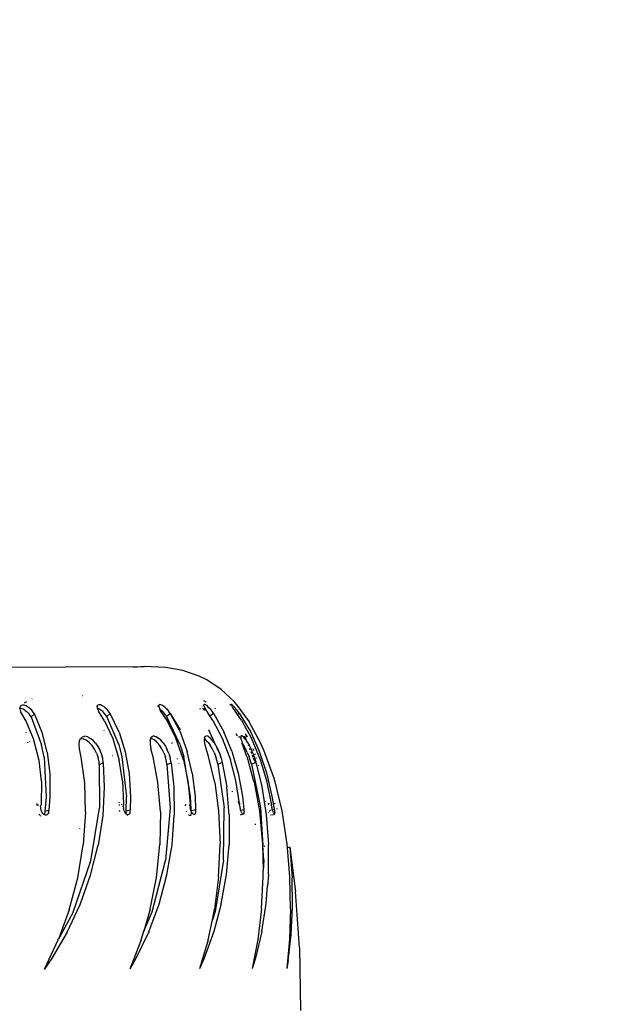
# Model space of a CAD drawing. Units: millimetres. Extents: x 739 to 1773, y -1026 to -666.
# Drawn here: x 1518 to 1531, y -906 to -884 of the extents above; entities that cross this region are included whole.
import ezdxf

# ---------------------------------------------------------------- set-up
doc = ezdxf.new("R2010")
doc.units = ezdxf.units.MM
doc.header["$PDSIZE"] = -1
doc.layers.add('VP-DIM', color=7, linetype='Continuous')
doc.layers.add('VP-HIC', color=6, linetype='Continuous')
doc.layers.add('VP-EQ', color=7, linetype='Continuous', true_color=0x8a3492)
doc.dimstyles.new('Strefa', dxfattribs={"dimtxt": 14, "dimasz": 20, "dimexe": 20, "dimexo": 50, "dimgap": 20, "dimtad": 0, "dimdec": 0, "dimzin": 0, "dimdsep": 46, "dimtxsty": 'Standard', "dimcen": 0.09, "dimadec": 0, "dimazin": 0, "dimtfac": 1, "dimtdec": 4, "dimtofl": 0, "dimtmove": 0, "dimatfit": 3, "dimfxl": 70, "dimfxlon": 1, "dimtolj": 1, "dimtzin": 0, "dimarcsym": 0})

# ---------------------------------------------------------------- blocks, each defined once
blk = doc.blocks.new('*D176')
at = {"layer": 'Defpoints', "color": 0}
for p in [(1244.119, -887.889), (1243.925, -924.005), (1680.022, -924.005)]:
    blk.add_point(p, dxfattribs=at)
at = {"layer": 'VP-DIM', "color": 0, "lineweight": -2}
for p, q in [((1680.022, -867.889), (1680.022, -847.889)), ((1610.022, -887.889), (1700.022, -887.889)), ((1610.022, -924.005), (1700.022, -924.005)), ((1680.022, -944.005), (1680.022, -964.005))]:
    blk.add_line(p, q, dxfattribs=at)
at = {"layer": 'VP-DIM', "color": 0}
for points in [[(1676.688, -867.889), (1683.355, -867.889), (1680.022, -887.889)], [(1683.355, -944.005), (1676.688, -944.005), (1680.022, -924.005)]]:
    blk.add_solid(points, dxfattribs=at)
at = {"layer": 'VP-DIM', "color": 0, "insert": (1680.022, -905.96), "char_height": 14, "attachment_point": 5, "rotation": 90}
blk.add_mtext('\\A1;40', dxfattribs=at)
blk = doc.blocks.new('*D177')
at = {"layer": 'Defpoints', "color": 0}
for p in [(1604.55, -685.911), (1094.89, -905.98), (1604.55, -905.98)]:
    blk.add_point(p, dxfattribs=at)
at = {"layer": 'VP-DIM', "color": 0, "lineweight": -2}
for p, q in [((1094.89, -755.911), (1094.89, -665.911)), ((1604.55, -755.911), (1604.55, -665.911)), ((1114.89, -685.911), (1314.553, -685.911)), ((1584.55, -685.911), (1384.887, -685.911))]:
    blk.add_line(p, q, dxfattribs=at)
at = {"layer": 'VP-DIM', "color": 0}
for points in [[(1114.89, -682.578), (1114.89, -689.245), (1094.89, -685.911)], [(1584.55, -689.245), (1584.55, -682.578), (1604.55, -685.911)]]:
    blk.add_solid(points, dxfattribs=at)
at = {"layer": 'VP-DIM', "color": 0, "insert": (1349.72, -685.911), "char_height": 14, "attachment_point": 5}
blk.add_mtext('\\A1;510', dxfattribs=at)
blk = doc.blocks.new('*D178')
at = {"layer": 'Defpoints', "color": 0}
for p in [(1349.72, -785.911), (1349.72, -1026.049), (1752.55, -1026.049)]:
    blk.add_point(p, dxfattribs=at)
at = {"layer": 'VP-DIM', "color": 0, "lineweight": -2}
for p, q in [((1682.55, -785.911), (1772.55, -785.911)), ((1752.55, -805.911), (1752.55, -868.48)), ((1752.55, -1006.049), (1752.55, -943.48)), ((1682.55, -1026.049), (1772.55, -1026.049))]:
    blk.add_line(p, q, dxfattribs=at)
at = {"layer": 'VP-DIM', "color": 0}
for points in [[(1755.883, -805.911), (1749.216, -805.911), (1752.55, -785.911)], [(1749.216, -1006.049), (1755.883, -1006.049), (1752.55, -1026.049)]]:
    blk.add_solid(points, dxfattribs=at)
at = {"layer": 'VP-DIM', "color": 0, "insert": (1752.55, -905.98), "char_height": 14, "attachment_point": 5, "rotation": 90}
blk.add_mtext('\\A1;240', dxfattribs=at)
blk = doc.blocks.new('ST0524_')
at = {"layer": 'VP-EQ', "color": 0}
for p, q in [((168.638, 19.13), (151.142, 19.055)), ((168.638, 19.13), (168.877, 19.136)), ((168.877, 19.136), (168.645, 19.116)), ((169.349, 19.117), (168.877, 19.136)), ((169.735, 19.048), (169.349, 19.117)), ((170.094, 18.926), (169.735, 19.048)), ((170.269, 18.841), (170.094, 18.926)), ((170.584, 18.631), (170.269, 18.841)), ((170.584, 18.631), (170.869, 18.36)), ((166.272, 18.355), (166.216, 18.325)), ((166.392, 18.418), (166.389, 18.416)), ((167.512, 18.494), (167.517, 18.496)), ((170.193, 18.387), (170.244, 18.357)), ((170.263, 18.345), (170.266, 18.344)), ((170.918, 18.304), (170.869, 18.36)), ((166.129, 18.257), (166.12, 18.231)), ((166.12, 18.231), (166.12, 18.211)), ((166.12, 18.203), (166.12, 18.211)), ((166.151, 18.207), (166.12, 18.211)), ((166.12, 18.203), (166.134, 18.142)), ((166.129, 18.257), (166.149, 18.274)), ((166.261, 17.926), (166.134, 18.142)), ((166.178, 18.282), (166.149, 18.274)), ((166.196, 18.191), (166.151, 18.207)), ((166.216, 18.278), (166.178, 18.282)), ((166.241, 18.165), (166.196, 18.191)), ((166.26, 18.263), (166.216, 18.278)), ((166.241, 18.165), (166.284, 18.132)), ((166.3, 18.24), (166.26, 18.263)), ((166.324, 18.092), (166.284, 18.132)), ((166.344, 18.208), (166.3, 18.24)), ((166.386, 18.168), (166.344, 18.208)), ((166.418, 18.128), (166.386, 18.168)), ((166.445, 18.086), (166.418, 18.128)), ((167.836, 18.266), (167.819, 18.251)), ((167.838, 18.264), (167.835, 18.238)), ((167.835, 18.238), (167.839, 18.213)), ((167.838, 18.264), (167.852, 18.281)), ((167.84, 18.21), (167.839, 18.213)), ((167.874, 18.198), (167.839, 18.213)), ((167.84, 18.21), (167.861, 18.15)), ((167.874, 18.289), (167.852, 18.281)), ((167.997, 17.933), (167.861, 18.15)), ((167.906, 18.285), (167.874, 18.289)), ((167.916, 18.172), (167.874, 18.198)), ((167.944, 18.27), (167.906, 18.285)), ((167.957, 18.139), (167.916, 18.172)), ((167.982, 18.248), (167.944, 18.27)), ((167.996, 18.099), (167.957, 18.139)), ((168.023, 18.215), (167.982, 18.248)), ((168.064, 18.175), (168.023, 18.215)), ((168.097, 18.135), (168.064, 18.175)), ((168.125, 18.093), (168.097, 18.135)), ((169.192, 18.273), (169.173, 18.255)), ((169.201, 18.27), (169.206, 18.283)), ((169.201, 18.27), (169.204, 18.244)), ((169.204, 18.244), (169.214, 18.216)), ((169.206, 18.283), (169.208, 18.287)), ((169.223, 18.295), (169.208, 18.287)), ((169.214, 18.216), (169.225, 18.191)), ((169.249, 18.291), (169.223, 18.295)), ((169.225, 18.191), (169.244, 18.178)), ((169.242, 18.156), (169.225, 18.191)), ((169.384, 17.939), (169.242, 18.156)), ((169.244, 18.178), (169.282, 18.145)), ((169.281, 18.276), (169.249, 18.291)), ((169.314, 18.253), (169.281, 18.276)), ((169.32, 18.105), (169.282, 18.145)), ((169.353, 18.221), (169.314, 18.253)), ((169.353, 18.221), (169.392, 18.18)), ((169.416, 18.152), (169.389, 18.203)), ((169.416, 18.152), (169.392, 18.18)), ((169.425, 18.141), (169.416, 18.152)), ((169.454, 18.099), (169.425, 18.141)), ((170.116, 18.204), (170.116, 18.207)), ((170.122, 18.185), (170.116, 18.204)), ((170.16, 18.259), (170.156, 18.256)), ((170.204, 18.182), (170.172, 18.207)), ((170.205, 18.299), (170.197, 18.291)), ((170.197, 18.274), (170.197, 18.291)), ((170.197, 18.274), (170.206, 18.248)), ((170.22, 18.166), (170.204, 18.182)), ((170.223, 18.295), (170.205, 18.299)), ((170.206, 18.248), (170.22, 18.22)), ((170.255, 18.16), (170.22, 18.22)), ((170.25, 18.28), (170.223, 18.295)), ((170.278, 18.257), (170.25, 18.28)), ((170.333, 18.044), (170.255, 18.16)), ((170.313, 18.225), (170.278, 18.257)), ((170.351, 18.184), (170.313, 18.225)), ((170.383, 18.145), (170.351, 18.184)), ((170.413, 18.103), (170.383, 18.145)), ((170.442, 18.211), (170.455, 18.201)), ((170.794, 18.293), (170.778, 18.279)), ((170.804, 18.301), (170.803, 18.294)), ((170.811, 18.277), (170.803, 18.294)), ((170.815, 18.298), (170.804, 18.301)), ((170.811, 18.277), (170.825, 18.251)), ((170.835, 18.282), (170.815, 18.298)), ((170.825, 18.251), (170.844, 18.223)), ((170.859, 18.26), (170.835, 18.282)), ((170.884, 18.163), (170.844, 18.223)), ((170.889, 18.227), (170.859, 18.26)), ((170.88, 18.159), (170.884, 18.163)), ((170.943, 18.075), (170.884, 18.163)), ((170.924, 18.187), (170.889, 18.227)), ((170.918, 18.304), (171.202, 17.915)), ((170.955, 18.147), (170.924, 18.187)), ((170.986, 18.106), (170.955, 18.147)), ((166.427, 17.535), (166.261, 17.926)), ((166.353, 18.055), (166.324, 18.092)), ((166.372, 18.023), (166.353, 18.055)), ((166.372, 18.023), (166.445, 18.086)), ((166.372, 18.023), (166.604, 17.402)), ((166.618, 17.675), (166.445, 18.086)), ((168.026, 18.062), (167.996, 18.099)), ((167.997, 17.933), (168.179, 17.543)), ((168.047, 18.03), (168.026, 18.062)), ((168.047, 18.03), (168.125, 18.093)), ((168.313, 17.409), (168.047, 18.03)), ((168.321, 17.683), (168.125, 18.093)), ((169.35, 18.067), (169.32, 18.105)), ((169.372, 18.036), (169.35, 18.067)), ((169.372, 18.036), (169.454, 18.099)), ((169.669, 17.415), (169.372, 18.036)), ((169.58, 17.549), (169.384, 17.939)), ((169.454, 18.099), (169.677, 17.734)), ((169.454, 18.099), (169.671, 17.688)), ((170.333, 18.044), (170.413, 18.103)), ((170.402, 17.943), (170.333, 18.044)), ((170.402, 17.943), (170.609, 17.553)), ((170.413, 18.103), (170.646, 17.693)), ((170.943, 18.075), (170.986, 18.106)), ((170.962, 18.049), (170.943, 18.075)), ((171.034, 17.946), (170.962, 18.049)), ((170.986, 18.106), (171.232, 17.695)), ((171.034, 17.946), (171.147, 17.741)), ((171.454, 17.449), (171.202, 17.915)), ((166.271, 17.679), (166.27, 17.681)), ((166.73, 17.242), (166.618, 17.675)), ((167.993, 17.72), (167.989, 17.727)), ((168.321, 17.683), (168.457, 17.249)), ((169.671, 17.688), (169.828, 17.255)), ((170.465, 17.388), (170.311, 17.737)), ((170.823, 17.259), (170.646, 17.693)), ((171.147, 17.741), (171.149, 17.738)), ((171.149, 17.738), (171.249, 17.556)), ((171.232, 17.695), (171.425, 17.262)), ((166.297, 17.45), (166.301, 17.459)), ((166.336, 17.481), (166.338, 17.474)), ((166.55, 17.054), (166.427, 17.535)), ((167.434, 17.416), (167.444, 17.488)), ((167.444, 17.488), (167.468, 17.541)), ((167.47, 17.545), (167.468, 17.541)), ((167.468, 17.541), (167.481, 17.539)), ((167.47, 17.545), (167.508, 17.579)), ((167.481, 17.539), (167.527, 17.535)), ((167.508, 17.579), (167.563, 17.592)), ((167.592, 17.505), (167.527, 17.535)), ((167.624, 17.579), (167.563, 17.592)), ((167.659, 17.454), (167.592, 17.505)), ((167.624, 17.579), (167.688, 17.545)), ((167.659, 17.454), (167.722, 17.387)), ((167.743, 17.501), (167.688, 17.545)), ((167.8, 17.441), (167.743, 17.501)), ((168.179, 17.543), (168.325, 17.061)), ((169.01, 17.495), (169.022, 17.544)), ((169.01, 17.495), (169.01, 17.422)), ((169.024, 17.551), (169.022, 17.544)), ((169.022, 17.544), (169.042, 17.541)), ((169.024, 17.551), (169.04, 17.572)), ((169.092, 17.598), (169.04, 17.572)), ((169.05, 17.586), (169.04, 17.572)), ((169.097, 17.512), (169.042, 17.541)), ((169.05, 17.586), (169.092, 17.598)), ((169.092, 17.598), (169.131, 17.589)), ((169.156, 17.461), (169.097, 17.512)), ((169.131, 17.589), (169.143, 17.586)), ((169.143, 17.586), (169.197, 17.552)), ((169.156, 17.461), (169.213, 17.393)), ((169.246, 17.508), (169.197, 17.552)), ((169.297, 17.447), (169.246, 17.508)), ((169.746, 17.067), (169.58, 17.549)), ((170.212, 17.5), (170.213, 17.532)), ((170.221, 17.428), (170.212, 17.5)), ((170.214, 17.556), (170.213, 17.532)), ((170.236, 17.517), (170.213, 17.532)), ((170.214, 17.556), (170.228, 17.591)), ((170.228, 17.591), (170.256, 17.603)), ((170.286, 17.465), (170.236, 17.517)), ((170.286, 17.593), (170.256, 17.603)), ((170.295, 17.591), (170.286, 17.593)), ((170.286, 17.465), (170.337, 17.398)), ((170.295, 17.591), (170.339, 17.557)), ((170.38, 17.513), (170.339, 17.557)), ((170.426, 17.452), (170.38, 17.513)), ((170.609, 17.553), (170.792, 17.072)), ((170.908, 17.652), (170.937, 17.6)), ((170.994, 17.582), (170.966, 17.571)), ((170.994, 17.582), (170.968, 17.568)), ((171.023, 17.594), (171.021, 17.56)), ((171.031, 17.503), (171.021, 17.56)), ((171.023, 17.594), (171.037, 17.607)), ((171.031, 17.503), (171.046, 17.448)), ((171.057, 17.597), (171.037, 17.607)), ((171.063, 17.594), (171.057, 17.597)), ((171.063, 17.594), (171.096, 17.56)), ((171.13, 17.516), (171.096, 17.56)), ((171.146, 17.497), (171.106, 17.595)), ((171.119, 17.643), (171.16, 17.57)), ((171.138, 17.503), (171.13, 17.516)), ((171.146, 17.497), (171.138, 17.503)), ((171.152, 17.481), (171.146, 17.497)), ((171.152, 17.481), (171.169, 17.455)), ((171.163, 17.455), (171.152, 17.481)), ((171.169, 17.455), (171.209, 17.383)), ((171.249, 17.556), (171.446, 17.075)), ((166.66, 17.132), (166.604, 17.402)), ((166.73, 17.242), (166.789, 16.759)), ((167.442, 17.31), (167.434, 17.416)), ((167.48, 17.131), (167.442, 17.31)), ((167.777, 17.307), (167.722, 17.387)), ((167.823, 17.218), (167.777, 17.307)), ((167.8, 17.441), (167.852, 17.368)), ((167.852, 17.368), (167.896, 17.288)), ((167.931, 17.205), (167.896, 17.288)), ((168.313, 17.409), (168.384, 17.14)), ((168.457, 17.249), (168.543, 16.766)), ((169.01, 17.422), (169.027, 17.316)), ((169.075, 17.138), (169.027, 17.316)), ((169.265, 17.314), (169.213, 17.393)), ((169.31, 17.224), (169.265, 17.314)), ((169.297, 17.447), (169.346, 17.375)), ((169.346, 17.375), (169.389, 17.295)), ((169.425, 17.211), (169.389, 17.295)), ((169.5, 17.434), (169.494, 17.451)), ((169.669, 17.415), (169.753, 17.145)), ((169.941, 16.772), (169.828, 17.255)), ((170.248, 17.322), (170.221, 17.428)), ((170.304, 17.143), (170.248, 17.322)), ((170.385, 17.318), (170.337, 17.398)), ((170.429, 17.229), (170.385, 17.318)), ((170.465, 17.388), (170.426, 17.452)), ((170.471, 17.38), (170.465, 17.388)), ((170.478, 17.366), (170.471, 17.38)), ((170.478, 17.366), (170.498, 17.322)), ((170.512, 17.3), (170.478, 17.366)), ((170.508, 17.299), (170.498, 17.322)), ((170.498, 17.322), (170.512, 17.3)), ((170.512, 17.3), (170.53, 17.251)), ((170.549, 17.216), (170.512, 17.3)), ((170.546, 17.214), (170.53, 17.251)), ((170.53, 17.251), (170.549, 17.216)), ((170.823, 17.259), (170.96, 16.777)), ((171.05, 17.431), (171.046, 17.448)), ((171.076, 17.401), (171.046, 17.448)), ((171.085, 17.325), (171.05, 17.431)), ((171.12, 17.322), (171.076, 17.401)), ((171.15, 17.147), (171.085, 17.325)), ((171.162, 17.232), (171.12, 17.322)), ((171.165, 17.448), (171.164, 17.452)), ((171.195, 17.373), (171.188, 17.393)), ((171.209, 17.383), (171.248, 17.303)), ((171.226, 17.298), (171.215, 17.324)), ((171.265, 17.201), (171.245, 17.25)), ((171.285, 17.219), (171.248, 17.303)), ((171.284, 17.319), (171.301, 17.277)), ((171.425, 17.262), (171.586, 16.779)), ((171.529, 17.282), (171.454, 17.449)), ((171.752, 16.678), (171.529, 17.282)), ((166.602, 16.594), (166.55, 17.054)), ((166.66, 17.132), (166.705, 16.245)), ((167.558, 16.557), (167.48, 17.131)), ((167.823, 17.218), (167.856, 17.124)), ((167.877, 17.027), (167.856, 17.124)), ((167.881, 16.963), (167.877, 17.027)), ((167.958, 17.105), (167.931, 17.205)), ((167.968, 17.001), (167.958, 17.105)), ((168.179, 17.159), (168.178, 17.162)), ((168.4, 16.601), (168.325, 17.061)), ((168.384, 17.14), (168.482, 16.253)), ((169.182, 16.564), (169.075, 17.138)), ((169.31, 17.224), (169.346, 17.13)), ((169.371, 17.033), (169.346, 17.13)), ((169.38, 16.969), (169.371, 17.033)), ((169.425, 17.211), (169.456, 17.111)), ((169.474, 17.007), (169.456, 17.111)), ((169.616, 17.087), (169.612, 17.098)), ((169.746, 17.067), (169.844, 16.608)), ((169.8, 16.868), (169.753, 17.145)), ((170.44, 16.569), (170.304, 17.143)), ((170.429, 17.229), (170.467, 17.135)), ((170.496, 17.038), (170.467, 17.135)), ((170.51, 16.974), (170.496, 17.038)), ((170.549, 17.216), (170.561, 17.179)), ((170.583, 17.116), (170.561, 17.179)), ((170.579, 17.141), (170.561, 17.179)), ((170.583, 17.116), (170.608, 17.012)), ((170.911, 16.612), (170.792, 17.072)), ((171.15, 17.147), (171.171, 17.071)), ((171.162, 17.232), (171.201, 17.138)), ((171.171, 17.071), (171.181, 17.044)), ((171.181, 17.044), (171.296, 16.626)), ((171.234, 17.041), (171.201, 17.138)), ((171.253, 16.977), (171.234, 17.041)), ((171.296, 17.123), (171.276, 17.173)), ((171.285, 17.219), (171.322, 17.119)), ((171.331, 17.038), (171.302, 17.109)), ((171.322, 17.119), (171.354, 17.015)), ((171.327, 17.212), (171.336, 17.19)), ((171.341, 17.011), (171.333, 17.032)), ((171.36, 17.12), (171.364, 17.104)), ((171.446, 17.075), (171.585, 16.615)), ((167.881, 16.963), (167.968, 17.001)), ((167.881, 16.963), (167.885, 15.998)), ((167.968, 17.001), (167.993, 16.461)), ((169.38, 16.969), (169.474, 17.007)), ((169.38, 16.969), (169.452, 16.005)), ((169.474, 17.007), (169.535, 16.468)), ((169.65, 16.984), (169.648, 16.99)), ((169.844, 16.608), (169.8, 16.868)), ((170.51, 16.974), (170.608, 17.012)), ((170.51, 16.974), (170.648, 16.01)), ((170.608, 17.012), (170.706, 16.473)), ((171.253, 16.977), (171.341, 17.011)), ((171.253, 16.977), (171.455, 16.013)), ((171.341, 17.011), (171.354, 17.015)), ((171.354, 17.015), (171.486, 16.476)), ((171.405, 16.957), (171.409, 16.943)), ((166.602, 16.594), (166.59, 16.082)), ((166.789, 16.759), (166.788, 16.245)), ((168.4, 16.601), (168.419, 16.09)), ((168.543, 16.766), (168.574, 16.253)), ((169.865, 16.488), (169.844, 16.608)), ((169.844, 16.608), (169.894, 16.096)), ((169.941, 16.772), (170.004, 16.259)), ((170.991, 16.101), (170.911, 16.612)), ((170.96, 16.777), (171.054, 16.263)), ((171.296, 16.626), (171.312, 16.573)), ((171.585, 16.615), (171.693, 16.104)), ((171.586, 16.779), (171.708, 16.266)), ((171.781, 16.584), (171.752, 16.678)), ((171.932, 15.937), (171.781, 16.584)), ((167.578, 15.918), (167.558, 16.557)), ((167.993, 16.461), (167.959, 15.836)), ((169.236, 15.925), (169.182, 16.564)), ((169.535, 16.468), (169.545, 15.843)), ((169.904, 16.259), (169.865, 16.488)), ((170.44, 16.569), (170.527, 15.931)), ((170.759, 15.848), (170.706, 16.473)), ((170.836, 16.364), (170.835, 16.372)), ((171.312, 16.573), (171.43, 15.935)), ((171.352, 16.387), (171.368, 16.308)), ((171.486, 16.476), (171.583, 15.852)), ((166.705, 16.245), (166.674, 15.929)), ((166.788, 16.245), (166.76, 15.954)), ((168.474, 15.937), (168.482, 16.253)), ((168.574, 16.253), (168.566, 15.962)), ((169.916, 15.977), (169.904, 16.259)), ((170.004, 16.259), (170.015, 15.968)), ((170.96, 16.154), (170.966, 16.103)), ((171.054, 16.263), (171.085, 15.972)), ((171.575, 16.137), (171.572, 16.149)), ((171.708, 16.266), (171.759, 15.975)), ((166.505, 16.056), (166.505, 16.099)), ((166.539, 16.066), (166.505, 16.056)), ((166.58, 16.027), (166.583, 16.056)), ((166.58, 16.027), (166.582, 15.995)), ((166.582, 15.995), (166.589, 15.963)), ((166.59, 16.082), (166.583, 16.056)), ((166.6, 15.932), (166.589, 15.963)), ((166.614, 15.904), (166.6, 15.932)), ((166.674, 15.929), (166.673, 15.899)), ((166.674, 15.929), (166.76, 15.954)), ((166.76, 15.954), (166.759, 15.924)), ((167.693, 14.832), (167.885, 15.998)), ((168.324, 16.12), (168.323, 16.135)), ((168.328, 16.064), (168.327, 16.07)), ((168.327, 16.06), (168.328, 16.064)), ((168.339, 16.067), (168.328, 16.064)), ((168.336, 15.936), (168.333, 15.945)), ((168.34, 15.925), (168.336, 15.936)), ((168.392, 16.082), (168.377, 16.077)), ((168.414, 16.035), (168.415, 16.064)), ((168.414, 16.035), (168.417, 16.003)), ((168.419, 16.09), (168.415, 16.064)), ((168.424, 15.971), (168.417, 16.003)), ((168.435, 15.94), (168.424, 15.971)), ((168.448, 15.912), (168.435, 15.94)), ((168.474, 15.937), (168.566, 15.962)), ((168.474, 15.906), (168.474, 15.937)), ((168.563, 15.904), (168.567, 15.931)), ((168.567, 15.931), (168.566, 15.962)), ((169.452, 16.005), (169.348, 14.839)), ((169.796, 16.07), (169.795, 16.076)), ((169.795, 16.051), (169.796, 16.07)), ((169.806, 16.072), (169.796, 16.07)), ((169.81, 15.942), (169.816, 15.924)), ((169.894, 16.096), (169.892, 16.07)), ((169.893, 16.041), (169.892, 16.07)), ((169.893, 16.041), (169.897, 16.01)), ((169.905, 15.977), (169.897, 16.01)), ((169.912, 15.953), (169.905, 15.977)), ((169.912, 15.953), (169.916, 15.977)), ((169.915, 15.946), (169.912, 15.953)), ((169.915, 15.946), (169.917, 15.943)), ((169.915, 15.946), (169.917, 15.94)), ((169.917, 15.943), (170.015, 15.968)), ((169.917, 15.943), (169.917, 15.94)), ((169.927, 15.918), (169.917, 15.94)), ((170.015, 15.968), (170.018, 15.938)), ((170.018, 15.938), (170.016, 15.911)), ((170.527, 15.931), (170.558, 15.198)), ((170.633, 14.844), (170.648, 16.01)), ((170.991, 16.101), (170.97, 16.095)), ((170.991, 16.101), (170.991, 16.075)), ((170.994, 16.046), (170.991, 16.075)), ((170.994, 16.046), (171, 16.014)), ((171, 16.014), (171.007, 15.982)), ((171.015, 15.956), (171.007, 15.982)), ((171.008, 15.954), (171.015, 15.956)), ((171.015, 15.956), (171.085, 15.972)), ((171.016, 15.951), (171.015, 15.956)), ((171.027, 15.923), (171.016, 15.951)), ((171.085, 15.972), (171.089, 15.942)), ((171.089, 15.942), (171.09, 15.915)), ((171.412, 16.074), (171.421, 16.027)), ((171.43, 15.935), (171.503, 15.202)), ((171.455, 16.013), (171.471, 15.772)), ((171.626, 16.112), (171.628, 16.087)), ((171.652, 16.093), (171.628, 16.087)), ((171.628, 16.087), (171.63, 16.085)), ((171.655, 15.943), (171.658, 15.927)), ((171.663, 15.953), (171.689, 15.959)), ((171.693, 16.104), (171.696, 16.078)), ((171.701, 16.049), (171.696, 16.078)), ((171.701, 16.049), (171.708, 16.017)), ((171.715, 15.985), (171.708, 16.017)), ((171.72, 15.966), (171.715, 15.985)), ((171.72, 15.966), (171.759, 15.975)), ((171.724, 15.954), (171.72, 15.966)), ((171.733, 15.926), (171.724, 15.954)), ((171.741, 15.902), (171.733, 15.926)), ((171.759, 15.975), (171.765, 15.945)), ((171.765, 15.945), (171.768, 15.918)), ((171.777, 16.089), (171.773, 16.108)), ((171.825, 15.974), (171.821, 15.992)), ((172.045, 15.205), (171.932, 15.937)), ((166.542, 15.863), (166.556, 15.847)), ((166.576, 15.832), (166.573, 15.834)), ((166.595, 15.824), (166.576, 15.832)), ((166.632, 15.88), (166.614, 15.904)), ((166.632, 15.88), (166.652, 15.861)), ((166.66, 15.857), (166.652, 15.861)), ((166.667, 15.87), (166.66, 15.857)), ((166.672, 15.849), (166.66, 15.857)), ((166.673, 15.899), (166.667, 15.87)), ((166.693, 15.845), (166.672, 15.849)), ((166.69, 15.841), (166.693, 15.845)), ((166.712, 15.847), (166.693, 15.845)), ((166.729, 15.857), (166.712, 15.847)), ((166.743, 15.874), (166.729, 15.857)), ((166.753, 15.897), (166.743, 15.874)), ((166.759, 15.924), (166.753, 15.897)), ((167.578, 15.918), (167.527, 15.185)), ((167.959, 15.836), (167.858, 15.178)), ((168.464, 15.888), (168.448, 15.912)), ((168.464, 15.888), (168.467, 15.884)), ((168.472, 15.891), (168.467, 15.884)), ((168.481, 15.869), (168.467, 15.884)), ((168.474, 15.906), (168.472, 15.891)), ((168.499, 15.857), (168.481, 15.869)), ((168.516, 15.853), (168.499, 15.857)), ((168.499, 15.847), (168.516, 15.853)), ((168.532, 15.855), (168.516, 15.853)), ((168.545, 15.865), (168.532, 15.855)), ((168.556, 15.882), (168.545, 15.865)), ((168.556, 15.882), (168.563, 15.904)), ((169.236, 15.925), (169.227, 15.193)), ((169.494, 15.185), (169.545, 15.843)), ((169.867, 15.843), (169.863, 15.845)), ((169.878, 15.837), (169.867, 15.843)), ((169.892, 15.836), (169.878, 15.837)), ((169.904, 15.844), (169.892, 15.836)), ((169.912, 15.86), (169.904, 15.844)), ((169.904, 15.844), (169.921, 15.843)), ((169.918, 15.884), (169.912, 15.86)), ((169.919, 15.909), (169.918, 15.884)), ((169.94, 15.894), (169.927, 15.918)), ((169.94, 15.894), (169.955, 15.875)), ((169.969, 15.864), (169.955, 15.875)), ((169.982, 15.859), (169.969, 15.864)), ((169.995, 15.861), (169.982, 15.859)), ((170.005, 15.871), (169.995, 15.861)), ((170.012, 15.888), (170.005, 15.871)), ((170.016, 15.911), (170.012, 15.888)), ((170.759, 15.848), (170.758, 15.19)), ((171.009, 15.849), (171.06, 15.868)), ((171.038, 15.899), (171.027, 15.923)), ((171.038, 15.899), (171.05, 15.88)), ((171.06, 15.868), (171.05, 15.88)), ((171.07, 15.863), (171.06, 15.868)), ((171.078, 15.866), (171.07, 15.863)), ((171.085, 15.876), (171.078, 15.866)), ((171.089, 15.893), (171.085, 15.876)), ((171.09, 15.915), (171.089, 15.893)), ((171.455, 15.8), (171.477, 15.643)), ((171.471, 15.772), (171.477, 15.643)), ((171.583, 15.852), (171.631, 15.194)), ((171.629, 15.898), (171.626, 15.906)), ((171.674, 15.847), (171.678, 15.848)), ((171.697, 15.852), (171.741, 15.862)), ((171.741, 15.902), (171.749, 15.883)), ((171.757, 15.871), (171.749, 15.883)), ((171.762, 15.866), (171.757, 15.871)), ((171.758, 15.866), (171.762, 15.866)), ((171.767, 15.869), (171.762, 15.866)), ((171.769, 15.879), (171.767, 15.869)), ((171.768, 15.918), (171.77, 15.896)), ((171.77, 15.896), (171.769, 15.879)), ((167.45, 15.543), (167.451, 15.547)), ((171.344, 15.629), (171.342, 15.65)), ((171.477, 15.643), (171.51, 15.171)), ((167.404, 14.457), (167.527, 15.185)), ((167.69, 14.513), (167.858, 15.178)), ((169.149, 14.465), (169.227, 15.193)), ((169.379, 14.52), (169.494, 15.185)), ((170.527, 14.471), (170.558, 15.198)), ((170.699, 14.526), (170.758, 15.19)), ((171.503, 15.202), (171.515, 14.621)), ((171.531, 14.848), (171.51, 15.171)), ((171.536, 15.167), (171.539, 15.145)), ((171.629, 14.53), (171.631, 15.194)), ((172.052, 15.117), (172.045, 15.205)), ((172.107, 15.133), (172.052, 15.117)), ((172.107, 14.477), (172.052, 15.117)), ((172.107, 15.133), (172.158, 14.456)), ((172.107, 15.133), (172.233, 14.15)), ((169.057, 13.703), (169.348, 14.839)), ((170.633, 14.844), (170.448, 13.709)), ((171.531, 14.848), (171.515, 14.621)), ((167.302, 13.696), (167.693, 14.832)), ((171.518, 14.475), (171.515, 14.621)), ((167.216, 13.75), (167.404, 14.457)), ((167.46, 13.866), (167.69, 14.513)), ((169.009, 13.758), (169.149, 14.465)), ((169.207, 13.874), (169.379, 14.52)), ((170.527, 14.471), (170.438, 13.764)), ((170.587, 13.88), (170.699, 14.526)), ((171.481, 13.768), (171.518, 14.475)), ((171.629, 14.53), (171.609, 14.277)), ((172.123, 13.771), (172.107, 14.477)), ((172.166, 13.811), (172.158, 14.456)), ((171.578, 13.884), (171.609, 14.277)), ((171.607, 14.309), (171.609, 14.277)), ((172.319, 12.913), (172.233, 14.15)), ((167.216, 13.75), (166.976, 13.098)), ((167.171, 13.249), (167.46, 13.866)), ((169.009, 13.758), (168.867, 13.271)), ((168.979, 13.256), (169.207, 13.874)), ((170.389, 13.528), (170.438, 13.764)), ((170.587, 13.88), (170.424, 13.263)), ((171.481, 13.768), (171.398, 13.09)), ((171.483, 13.267), (171.578, 13.884)), ((172.123, 13.771), (172.099, 13.093)), ((172.135, 13.199), (172.166, 13.811)), ((167.302, 13.696), (166.976, 13.098)), ((168.867, 13.271), (169.057, 13.703)), ((170.297, 13.085), (170.389, 13.528)), ((170.448, 13.709), (170.389, 13.528)), ((167.171, 13.249), (166.819, 12.658)), ((166.966, 13.071), (166.976, 13.098)), ((168.979, 13.256), (168.694, 12.666)), ((168.812, 13.079), (168.867, 13.271)), ((170.424, 13.263), (170.209, 12.673)), ((171.398, 13.09), (171.271, 12.446)), ((171.483, 13.267), (171.342, 12.678)), ((172.099, 13.093), (172.038, 12.449)), ((172.065, 12.614), (172.135, 13.199)), ((166.966, 13.071), (166.657, 12.426)), ((168.812, 13.079), (168.56, 12.434)), ((170.297, 13.085), (170.105, 12.441)), ((172.319, 12.913), (172.344, 11.515)), ((166.819, 12.658), (166.657, 12.426)), ((168.694, 12.666), (168.56, 12.434)), ((170.209, 12.673), (170.105, 12.441)), ((171.342, 12.678), (171.271, 12.446)), ((172.065, 12.614), (172.038, 12.449))]:
    blk.add_line(p, q, dxfattribs=at)
blk = doc.blocks.new('ST0524 2D')
at = {"layer": 'VP-DIM', "color": 0}
blk.add_lwpolyline([(1194.89, -1026.049), (1504.55, -1026.049, 0.414214), (1604.55, -926.049), (1604.55, -885.911, 0.414214), (1504.55, -785.911), (1194.89, -785.911, 0.414214), (1094.89, -885.911), (1094.89, -926.049, 0.414214)], format="xyb", close=True, dxfattribs=at)
at = {"layer": 'VP-EQ', "color": 0}
blk.add_blockref('ST0524_', (1351.399, -917.771), dxfattribs=at)

msp = doc.modelspace()

# ---------------------------------------------------------------- linework, layer by layer
at = {"layer": 'VP-HIC', "color": 6}
msp.add_lwpolyline([(1194.89, -1026.049), (1504.55, -1026.049, 0.414214), (1604.55, -926.049), (1604.55, -885.911, 0.414214), (1504.55, -785.911), (1194.89, -785.911, 0.414214), (1094.89, -885.911), (1094.89, -926.049, 0.414214)], format="xyb", close=True, dxfattribs=at)

# ---------------------------------------------------------------- block references
at = {"layer": 'VP-EQ', "color": 0}
msp.add_blockref('ST0524 2D', (0, 0), dxfattribs=at)

# ---------------------------------------------------------------- dimensions: what is measured, and where the dimension line sits
at = {"layer": 'VP-DIM', "color": 0}
dim = msp.add_linear_dim(base=(1604.55, -685.911), p1=(1094.89, -905.98), p2=(1604.55, -905.98), dimstyle='Strefa', dxfattribs=at)
dim.commit()
dim.dimension.update_dxf_attribs({"geometry": '*D177', "text_midpoint": (1349.72, -685.911)})
dim = msp.add_linear_dim(base=(1752.55, -1026.049), p1=(1349.72, -785.911), p2=(1349.72, -1026.049), angle=90, dimstyle='Strefa', dxfattribs=at)
dim.commit()
dim.dimension.update_dxf_attribs({"geometry": '*D178', "text_midpoint": (1752.55, -905.98)})
dim = msp.add_linear_dim(base=(1680.022, -924.005), p1=(1244.119, -887.889), p2=(1243.925, -924.005), angle=90, text='40', dimstyle='Strefa', dxfattribs=at)
dim.commit()
dim.dimension.update_dxf_attribs({"geometry": '*D176', "text_midpoint": (1680.022, -905.96), "dimtype": 160})

doc.saveas('drawing.dxf')
